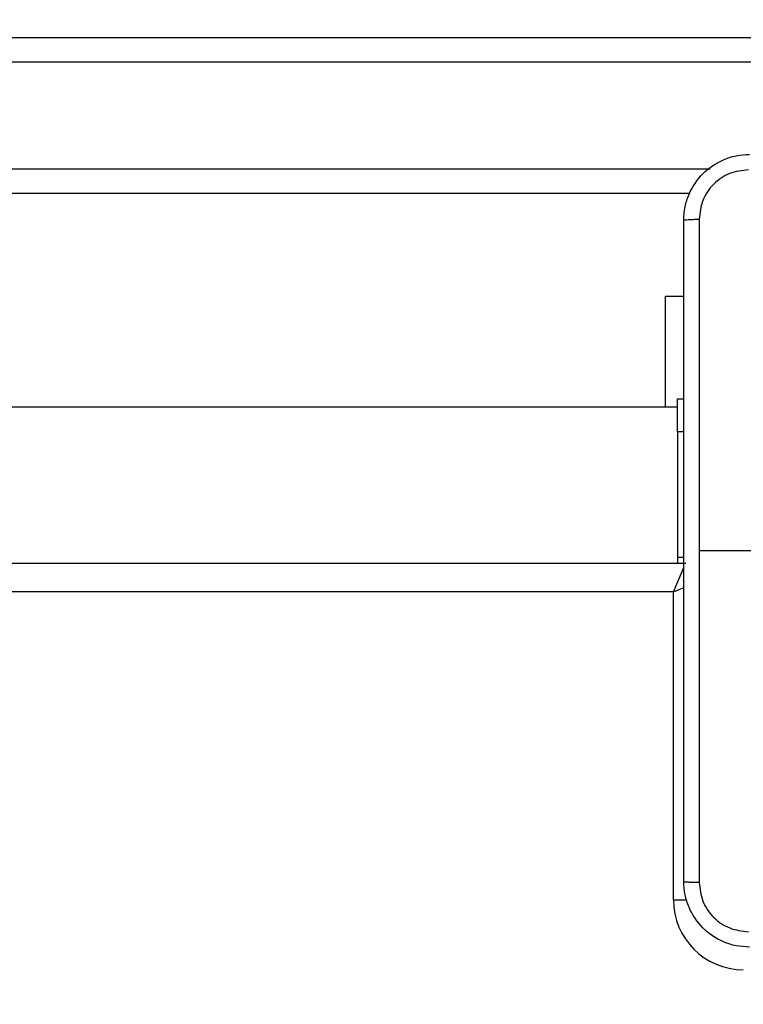
# Model space of a CAD drawing. Units: millimetres. Extents: x 1456 to 2993, y -132 to 847.
# Drawn here: x 2535 to 2544, y 434 to 446 of the extents above; entities that cross this region are included whole.
import ezdxf

# ---------------------------------------------------------------- set-up
doc = ezdxf.new("R2010")
doc.units = ezdxf.units.MM
doc.header["$PDSIZE"] = -1
doc.layers.add('VP-DIM', color=7, linetype='Continuous')
doc.layers.add('VP-HIC', color=6, linetype='Continuous')
doc.layers.add('VP-EQ', color=7, linetype='Continuous', true_color=0x8a3492)
doc.dimstyles.new('ISO-25', dxfattribs={"dimtxt": 2.5, "dimasz": 2.5, "dimexe": 1.25, "dimexo": 0.625, "dimtad": 1, "dimtxsty": 'Standard', "dimcen": 2.5, "dimadec": 0, "dimazin": 0, "dimtfac": 1, "dimtmove": 0, "dimatfit": 3, "dimfxl": 1, "dimarcsym": 0})

# ---------------------------------------------------------------- blocks, each defined once
blk = doc.blocks.new('2')
at = {"color": 7, "linetype": 'Continuous', "lineweight": 25}
for p, q in [((-1391.345, 451.383), (-1313.462, 451.383)), ((-1313.449, 451.083), (-1391.332, 451.083)), ((-1320.639, 449.483), (-1385.132, 449.483)), ((-1320.934, 448.233), (-1320.711, 448.233)), ((-1320.934, 446.883), (-1320.934, 448.233)), ((-1320.786, 446.883), (-1352.261, 446.883)), ((-1320.786, 446.583), (-1320.786, 446.983)), ((-1320.786, 446.983), (-1320.711, 446.983)), ((-1320.711, 446.583), (-1320.786, 446.583)), ((-1320.786, 446.583), (-1320.786, 445.054)), ((-1319.286, 445.133), (-1320.523, 445.133)), ((-1385.086, 444.983), (-1320.686, 444.983)), ((-1320.786, 445.054), (-1320.711, 445.054)), ((-1320.786, 445.054), (-1320.786, 444.983)), ((-1320.836, 444.633), (-1384.936, 444.633)), ((-1320.836, 440.883), (-1320.836, 444.633))]:
    blk.add_line(p, q, dxfattribs=at)
at = {"color": 8, "linetype": 'Continuous', "lineweight": 25}
for p, q in [((-1385.383, 449.783), (-1320.388, 449.783)), ((-1320.836, 444.633), (-1320.709, 444.929)), ((-1320.836, 440.883), (-1320.672, 440.883))]:
    blk.add_line(p, q, dxfattribs=at)
at = {"color": 8, "linetype": 'Continuous', "lineweight": 25, "flags": 128}
blk.add_lwpolyline([(-1320.836, 444.633), (-1320.767, 444.662), (-1320.707, 444.688)], dxfattribs=at)
at = {"color": 7, "linetype": 'Continuous', "lineweight": 25}
blk.add_arc((-1319.986, 440.883), 0.85, 180, 270, dxfattribs=at)
for points, knots in [([(-1320.711, 449.158), (-1320.707, 449.213), (-1320.701, 449.32), (-1320.636, 449.521), (-1320.49, 449.738), (-1320.273, 449.884), (-1320.073, 449.949), (-1319.965, 449.955), (-1319.911, 449.958)], [0, 0, 0, 0, 0.130542, 0.257587, 0.500018, 0.742666, 0.869615, 1, 1, 1, 1]), ([(-1319.921, 449.77), (-1320, 449.761), (-1320.158, 449.743), (-1320.357, 449.604), (-1320.495, 449.405), (-1320.514, 449.248), (-1320.523, 449.169)], [0, 0, 0, 0, 0.249961, 0.500066, 0.74996, 1, 1, 1, 1]), ([(-1320.711, 449.158), (-1320.708, 449.159), (-1320.702, 449.162), (-1320.659, 449.166), (-1320.598, 449.168), (-1320.548, 449.169), (-1320.523, 449.169)], [0, 0, 0, 0, 0.250445, 0.500191, 0.750093, 1, 1, 1, 1]), ([(-1320.711, 441.108), (-1320.711, 442.002), (-1320.711, 443.79), (-1320.711, 446.476), (-1320.711, 448.264), (-1320.711, 449.158)], [0, 0, 0, 0, 0.333295, 0.666702, 1, 1, 1, 1]), ([(-1320.523, 449.169), (-1320.523, 448.497), (-1320.523, 447.152), (-1320.523, 445.806), (-1320.523, 445.133)], [0, 0, 0, 0, 0.500006, 1, 1, 1, 1]), ([(-1320.523, 445.133), (-1320.523, 444.46), (-1320.523, 443.114), (-1320.523, 441.77), (-1320.523, 441.097)], [0, 0, 0, 0, 0.499991, 1, 1, 1, 1]), ([(-1320.711, 441.108), (-1320.708, 441.107), (-1320.702, 441.104), (-1320.659, 441.101), (-1320.598, 441.098), (-1320.548, 441.098), (-1320.523, 441.097)], [0, 0, 0, 0, 0.249932, 0.49993, 0.749658, 1, 1, 1, 1]), ([(-1319.911, 440.308), (-1319.965, 440.311), (-1320.073, 440.318), (-1320.273, 440.383), (-1320.491, 440.528), (-1320.636, 440.746), (-1320.701, 440.946), (-1320.707, 441.054), (-1320.711, 441.108)], [0, 0, 0, 0, 0.130578, 0.25758, 0.500024, 0.742668, 0.869634, 1, 1, 1, 1]), ([(-1320.523, 441.097), (-1320.514, 441.019), (-1320.496, 440.861), (-1320.357, 440.662), (-1320.157, 440.524), (-1320, 440.505), (-1319.921, 440.496)], [0, 0, 0, 0, 0.249959, 0.500076, 0.749967, 1, 1, 1, 1])]:
    blk.add_open_spline(points, degree=3, knots=knots, dxfattribs=at)
blk = doc.blocks.new('*D616')
at = {"layer": 'Defpoints', "color": 0}
for p in [(2722.686, 827.147), (2722.686, 445.647), (1854.586, 136.847)]:
    blk.add_point(p, dxfattribs=at)
at = {"layer": 'VP-DIM', "color": 0, "lineweight": -2}
for p, q in [((1854.586, 757.147), (1854.586, 847.147)), ((2722.686, 757.147), (2722.686, 847.147)), ((1874.586, 827.147), (2247.254, 827.147)), ((2702.686, 827.147), (2340.587, 827.147))]:
    blk.add_line(p, q, dxfattribs=at)
at = {"layer": 'VP-DIM', "color": 0}
for points in [[(1874.586, 830.48), (1874.586, 823.814), (1854.586, 827.147)], [(2702.686, 823.814), (2702.686, 830.48), (2722.686, 827.147)]]:
    blk.add_solid(points, dxfattribs=at)
at = {"layer": 'VP-DIM', "color": 0, "insert": (2293.92, 827.147), "char_height": 20, "attachment_point": 5}
blk.add_mtext('868', dxfattribs=at)
blk = doc.blocks.new('*D627')
at = {"layer": 'Defpoints', "color": 0}
for p in [(2024.586, 762.233), (2552.686, 439.69), (2024.586, 143.01)]:
    blk.add_point(p, dxfattribs=at)
at = {"layer": 'VP-DIM', "color": 0, "lineweight": -2}
for p, q in [((2024.586, 692.233), (2024.586, 782.233)), ((2552.686, 692.233), (2552.686, 782.233)), ((2044.586, 762.233), (2240.208, 762.233)), ((2532.686, 762.233), (2333.541, 762.233))]:
    blk.add_line(p, q, dxfattribs=at)
at = {"layer": 'VP-DIM', "color": 0}
for points in [[(2044.586, 765.566), (2044.586, 758.9), (2024.586, 762.233)], [(2532.686, 758.9), (2532.686, 765.566), (2552.686, 762.233)]]:
    blk.add_solid(points, dxfattribs=at)
at = {"layer": 'VP-DIM', "color": 0, "insert": (2286.874, 762.233), "char_height": 20, "attachment_point": 5}
blk.add_mtext('528', dxfattribs=at)
blk = doc.blocks.new('*D629')
at = {"layer": 'Defpoints', "color": 0}
for p in [(2414.793, 661.147), (2424.126, -132.284), (2972.686, -132.284)]:
    blk.add_point(p, dxfattribs=at)
at = {"layer": 'VP-DIM', "color": 0, "lineweight": -2}
for p, q in [((2902.686, 661.147), (2992.686, 661.147)), ((2972.686, 641.147), (2972.686, 311.098)), ((2972.686, -112.284), (2972.686, 217.765)), ((2902.686, -132.284), (2992.686, -132.284))]:
    blk.add_line(p, q, dxfattribs=at)
at = {"layer": 'VP-DIM', "color": 0}
for points in [[(2976.019, 641.147), (2969.353, 641.147), (2972.686, 661.147)], [(2969.353, -112.284), (2976.019, -112.284), (2972.686, -132.284)]]:
    blk.add_solid(points, dxfattribs=at)
at = {"layer": 'VP-DIM', "color": 0, "insert": (2972.686, 264.432), "char_height": 20, "attachment_point": 5, "rotation": 90}
blk.add_mtext('793', dxfattribs=at)
blk = doc.blocks.new('*D631')
at = {"layer": 'Defpoints', "color": 0}
for p in [(2487.558, 445.647), (2884.538, 445.647), (2422.603, 17.562)]:
    blk.add_point(p, dxfattribs=at)
at = {"layer": 'VP-DIM', "color": 0, "lineweight": -2}
for p, q in [((2814.538, 445.647), (2904.538, 445.647)), ((2884.538, 425.647), (2884.538, 278.271)), ((2884.538, 37.562), (2884.538, 184.938)), ((2814.538, 17.562), (2904.538, 17.562))]:
    blk.add_line(p, q, dxfattribs=at)
at = {"layer": 'VP-DIM', "color": 0}
for points in [[(2887.871, 425.647), (2881.204, 425.647), (2884.538, 445.647)], [(2881.204, 37.562), (2887.871, 37.562), (2884.538, 17.562)]]:
    blk.add_solid(points, dxfattribs=at)
at = {"layer": 'VP-DIM', "color": 0, "insert": (2884.538, 231.605), "char_height": 20, "attachment_point": 5, "rotation": 90}
blk.add_mtext('428', dxfattribs=at)

msp = doc.modelspace()

# ---------------------------------------------------------------- linework, layer by layer
at = {"layer": 'VP-HIC', "color": 30}
msp.add_lwpolyline([(2471.736, 143.347, 0.414214), (2691.736, 363.347), (2691.736, 441.147, 0.414214), (2471.736, 661.147), (2327.536, 661.147, 0.414214), (2107.536, 441.147), (2107.536, 363.347, 0.414214), (2327.536, 143.347)], format="xyb", close=True, dxfattribs=at)

# ---------------------------------------------------------------- block references
at = {"layer": 'VP-EQ'}
msp.add_blockref('2', (3863.521, -5.736), dxfattribs=at)

# ---------------------------------------------------------------- dimensions: what is measured, and where the dimension line sits
at = {"layer": 'VP-DIM', "color": 0}
for base, p1, p2, picture, middle in [((2722.686, 827.147), (1854.586, 136.847), (2722.686, 445.647), '*D616', (2293.92, 827.147)), ((2024.586, 762.233), (2552.686, 439.69), (2024.586, 143.01), '*D627', (2286.874, 762.233))]:
    dim = msp.add_linear_dim(base=base, p1=p1, p2=p2, dimstyle='ISO-25', override={"dimtxt": 20, "dimasz": 20, "dimexe": 20, "dimexo": 50, "dimgap": 20, "dimtad": 0, "dimtih": 0, "dimtoh": 1, "dimdec": 0, "dimzin": 1, "dimadec": 2, "dimtdec": 0, "dimfxl": 70, "dimfxlon": 1, "dimtzin": 1}, dxfattribs=at)
    dim.commit()
    dim.dimension.update_dxf_attribs({"geometry": picture, "text_midpoint": middle, "dimtype": 160})
for base, p1, p2, override, picture, middle in [((2972.686, -132.284), (2414.793, 661.147), (2424.126, -132.284), {"dimtxt": 20, "dimasz": 20, "dimexe": 20, "dimexo": 50, "dimgap": 20, "dimtad": 0, "dimtih": 0, "dimtoh": 1, "dimdec": 0, "dimzin": 1, "dimadec": 2, "dimtdec": 0, "dimfxl": 70, "dimfxlon": 1, "dimtzin": 1}, '*D629', (2972.686, 264.432)), ((2884.538, 445.647), (2422.603, 17.562), (2487.558, 445.647), {"dimtxt": 20, "dimasz": 20, "dimexe": 20, "dimexo": 50, "dimgap": 20, "dimtad": 0, "dimtoh": 1, "dimdec": 0, "dimzin": 1, "dimadec": 2, "dimtdec": 0, "dimfxl": 70, "dimfxlon": 1, "dimtzin": 1}, '*D631', (2884.538, 231.605))]:
    dim = msp.add_linear_dim(base=base, p1=p1, p2=p2, angle=90, dimstyle='ISO-25', override=override, dxfattribs=at)
    dim.commit()
    dim.dimension.update_dxf_attribs({"geometry": picture, "text_midpoint": middle})

doc.saveas('drawing.dxf')
